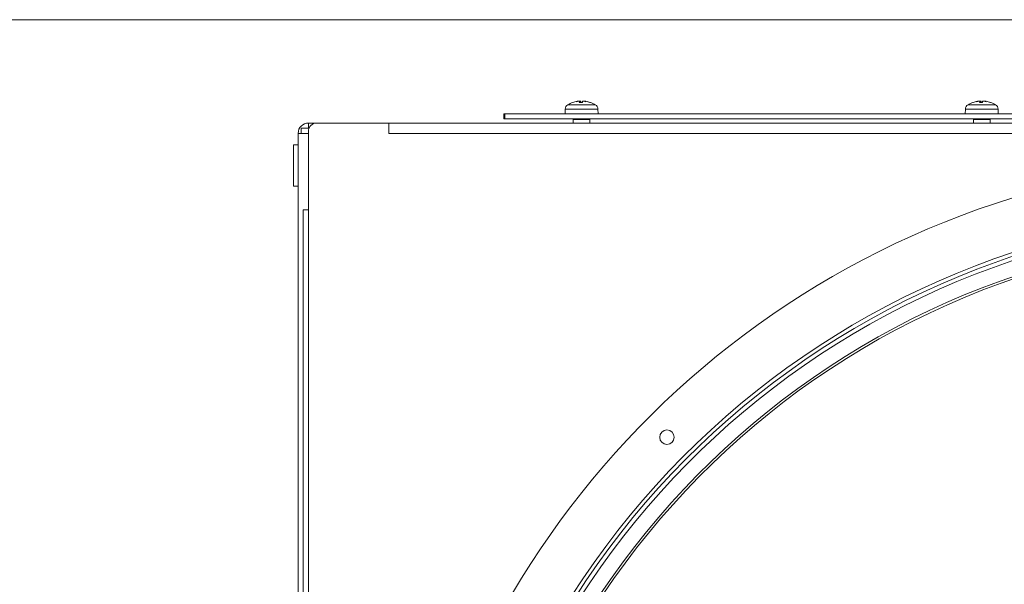
# Model space of a CAD drawing. Units: millimetres. Extents: x 160 to 5621, y 160 to 4040.
# Drawn here: x 2302 to 2541, y 941 to 1078 of the extents above; entities that cross this region are included whole.
import ezdxf

# ---------------------------------------------------------------- set-up
doc = ezdxf.new("R2010")
doc.units = ezdxf.units.MM
doc.header["$LTSCALE"] = 20
for name, color, linetype, lineweight in [('Dimension (ISO)', 7, 'Continuous', 25), ('Visible (Drawing)', 7, 'Continuous', 40), ('Visible Narrow (ISO)', 7, 'Continuous', 35)]:
    doc.layers.add(name, color=color, linetype=linetype, lineweight=lineweight)
doc.styles.add('Arial 220', font='arial.ttf')
doc.dimstyles.new('Default (Drawing)', dxfattribs={"dimscale": 20, "dimtxt": 2.2, "dimasz": 2, "dimexe": 1.5, "dimexo": 0.5, "dimgap": 0.5, "dimtad": 1, "dimrnd": 1e-08, "dimtxsty": 'Arial 220', "dimcen": 0, "dimdle": 6, "dimclrd": 8, "dimclre": 8, "dimclrt": 7, "dimazin": 2, "dimtfac": 0.545455, "dimtmove": 0, "dimatfit": 3, "dimfxl": 0, "dimtolj": 1, "dimtzin": 0, "dimlwd": 9, "dimlwe": 9, "dimarcsym": 0})

# ---------------------------------------------------------------- blocks, each defined once
blk = doc.blocks.new('*D20')
at = {"layer": 'Defpoints', "color": 0}
for p in [(2246.22, 1077.82), (4775.27, 1077.82), (2606.22, 829.82)]:
    blk.add_point(p, dxfattribs=at)
at = {"layer": 'Dimension (ISO)', "color": 8, "lineweight": 9}
for p, q in [((4765.27, 1077.82), (2216.22, 1077.82)), ((2246.22, 869.82), (2246.22, 1037.82)), ((2596.22, 829.82), (2216.22, 829.82))]:
    blk.add_line(p, q, dxfattribs=at)
at = {"layer": 'Dimension (ISO)', "color": 8}
for points in [[(2239.56, 1037.82), (2252.89, 1037.82), (2246.22, 1077.82)], [(2239.56, 869.82), (2252.89, 869.82), (2246.22, 829.82)]]:
    blk.add_solid(points, dxfattribs=at)
at = {"layer": 'Dimension (ISO)', "color": 7, "insert": (2213.76, 904.79), "char_height": 44, "attachment_point": 4, "rotation": 90, "style": 'Arial 220'}
blk.add_mtext('\\A1;248', dxfattribs=at)

msp = doc.modelspace()

# ---------------------------------------------------------------- linework, layer by layer
at = {"layer": 'Visible (Drawing)', "color": 7, "lineweight": 5}
for p, q in [((2434.3864, 1056.1846), (2434.3475, 1055.0722)), ((2437.6026, 1058.1106), (2437.6044, 1058.0901)), ((2438.5451, 1057.8217), (2437.7956, 1057.8217)), ((2437.9863, 1058.0927), (2438.01, 1057.8217)), ((2438.1606, 1058.0845), (2438.1836, 1057.8217)), ((2438.5345, 1058.0845), (2438.5115, 1057.8217)), ((2440.4255, 1057.8217), (2440.3781, 1057.8217)), ((2442.3087, 1056.1846), (2442.3475, 1055.0722)), ((2531.2877, 1056.1846), (2531.2489, 1055.0722)), ((2534.5039, 1058.1106), (2534.5057, 1058.0901)), ((2535.4464, 1057.8217), (2534.6969, 1057.8217)), ((2534.8876, 1058.0927), (2534.9113, 1057.8217)), ((2535.0619, 1058.0845), (2535.0849, 1057.8217)), ((2535.4358, 1058.0845), (2535.4128, 1057.8217)), ((2537.3268, 1057.8217), (2537.2794, 1057.8217)), ((2539.21, 1056.1846), (2539.2489, 1055.0722)), ((2419.5529, 1055.0722), (2419.7913, 1055.0722)), ((2419.5529, 1055.0722), (2419.5529, 1053.8222)), ((2419.7913, 1053.8222), (2419.5529, 1053.8222)), ((2734.7206, 1055.0722), (2419.7913, 1055.0722)), ((2419.7913, 1053.8222), (2734.7206, 1053.8222)), ((2436.4137, 1053.8222), (2436.3475, 1053.6722)), ((2440.2814, 1053.8222), (2440.3475, 1053.6722)), ((2533.315, 1053.8222), (2533.2489, 1053.6722)), ((2537.1827, 1053.8222), (2537.2489, 1053.6722)), ((2370.4731, 1051.5722), (2372.2231, 1051.5722)), ((2370.4731, 1051.5722), (2370.4731, 1050.3222)), ((2374.2231, 1052.8222), (2372.2231, 1052.8222)), ((2372.2231, 1052.8222), (2372.2231, 1051.5722)), ((2372.369, 1051.5722), (2372.2231, 1051.5722)), ((2374.2231, 1052.8222), (2391.7131, 1052.8222)), ((2391.7131, 1050.3122), (2391.7131, 1052.8222)), ((3547.7231, 1052.8222), (2391.7231, 1052.8222)), ((2391.7231, 1050.3222), (2391.7231, 1052.8222)), ((2436.3475, 1053.6722), (2440.3475, 1053.6722)), ((2436.3475, 1053.6722), (2436.3475, 1052.8222)), ((2440.3475, 1053.6722), (2440.3475, 1052.8222)), ((2533.2489, 1053.6722), (2537.2489, 1053.6722)), ((2533.2489, 1053.6722), (2533.2489, 1052.8222)), ((2537.2489, 1053.6722), (2537.2489, 1052.8222)), ((2369.7231, 609.3222), (2369.7231, 1050.3222)), ((2372.2231, 1050.3222), (2369.7231, 1050.3222)), ((2372.2231, 608.8222), (2372.2231, 1050.8222)), ((2391.7231, 1050.3122), (2391.7131, 1050.3122)), ((2391.7231, 1050.3222), (2391.7231, 1050.3122)), ((2368.6231, 1037.5722), (2368.6231, 1047.5722)), ((2368.6231, 1047.5722), (2369.7231, 1047.5722)), ((2368.6231, 1037.5722), (2369.7231, 1037.5722)), ((2372.2231, 1031.8222), (2370.9731, 1031.8222)), ((2370.9731, 1031.8222), (2370.9731, 627.8222))]:
    msp.add_line(p, q, dxfattribs=at)
msp.add_circle((2459.0315, 976.787), 1.75, dxfattribs=at)
for centre, radius, start, end in [((2435.6856, 1056.1392), 1.3, 120.791335, 178), ((2438.3475, 1051.6722), 6.5, 109.15121, 120.791335), ((2436.2696, 1057.6557), 0.166, 98.044994, 109.15121), ((2440.4255, 1057.6557), 0.166, 70.84879, 90), ((2438.3475, 1051.6722), 6.5, 59.208665, 70.84879), ((2441.0095, 1056.1392), 1.3, 2, 59.208665), ((2532.5869, 1056.1392), 1.3, 120.791335, 178), ((2535.2489, 1051.6722), 6.5, 109.15121, 120.791335), ((2533.1709, 1057.6557), 0.166, 98.044994, 109.15121), ((2537.3268, 1057.6557), 0.166, 70.84879, 90), ((2535.2489, 1051.6722), 6.5, 59.208665, 70.84879), ((2537.9108, 1056.1392), 1.3, 2, 59.208665), ((2372.2231, 1050.3222), 2.5, 90, 180), ((2374.2231, 1050.8222), 2, 90, 180), ((2389.2231, 1050.3222), 2.5, 0, 5.1264), ((2606.2231, 829.8222), 214.5, 31.573187, 178.129876), ((2606.2231, 829.8222), 201.9, 79.245626, 70.375988), ((2606.2231, 829.8222), 201, 79.245626, 70.375988), ((2606.2231, 829.8222), 200, 3.439813, 177.564196), ((2606.2231, 829.8222), 196.3216, 2.481472, 177.956641), ((2606.2231, 829.8222), 195.75, 2.488722, 177.950672)]:
    msp.add_arc(centre, radius, start, end, dxfattribs=at)
for centre, major_axis, ratio, start_param, end_param in [((2438.3341, 1051.7077), (6.0695, 2.2904), 0.99565164, 1.3731276, 1.54282071), ((2437.7859, 1051.8413), (1.8533, 6.1536), 0.79838198, 0.37639329, 0.49354476), ((2439.0165, 1051.8413), (-1.5754, 6.2305), 0.70585392, 6.24698521, 6.36413668), ((2437.3862, 1058.7253), (0.1755, -1.4102), 0.1080735, 1.08990383, 1.10433802), ((2437.5009, 1058.7253), (-0.2032, 1.4102), 0.08782067, 4.24661044, 4.24672526), ((2438.7447, 1051.7077), (-0.5776, 6.4615), 0.20443913, 0.14633892, 0.31603203), ((2437.942, 1051.7077), (0.5657, 6.4625), 0.03288916, 5.95175923, 6.12145234), ((2439.0351, 1051.8413), (-1.5352, 6.2405), 0.68674344, 5.85824695, 5.97539842), ((2439.1942, 1058.7253), (0.2032, 1.4102), 0.08782067, 2.03646005, 2.05659953), ((2439.0851, 1058.7253), (-0.1478, 1.4102), 0.12278209, 2.01093673, 2.01356748), ((2438.9091, 1051.8413), (-1.8533, 6.1536), 0.79838198, 5.90662775, 5.90679201), ((2437.5699, 1051.8413), (1.3659, 6.2798), 0.57656962, 6.15036601, 6.26751748), ((2438.4308, 1051.7077), (2.5441, -5.9676), 0.97499155, 2.41335893, 2.58305204), ((2438.3609, 1051.7077), (-6.0695, 2.2904), 0.99565164, 4.74394525, 4.91005771), ((2535.2355, 1051.7077), (6.0695, 2.2904), 0.99565164, 1.3731276, 1.54282071), ((2534.6872, 1051.8413), (1.8533, 6.1536), 0.79838198, 0.37639329, 0.49354476), ((2535.9178, 1051.8413), (-1.5754, 6.2305), 0.70585392, 6.24698521, 6.36413668), ((2534.2875, 1058.7253), (0.1755, -1.4102), 0.1080735, 1.08990383, 1.10433802), ((2534.4022, 1058.7253), (-0.2032, 1.4102), 0.08782067, 4.24661044, 4.24672526), ((2535.646, 1051.7077), (-0.5776, 6.4615), 0.20443913, 0.14633892, 0.31603203), ((2534.8433, 1051.7077), (0.5657, 6.4625), 0.03288916, 5.95175923, 6.12145234), ((2535.9364, 1051.8413), (-1.5352, 6.2405), 0.68674344, 5.85824695, 5.97539842), ((2536.0955, 1058.7253), (0.2032, 1.4102), 0.08782067, 2.03646005, 2.05659953), ((2535.9864, 1058.7253), (-0.1478, 1.4102), 0.12278209, 2.01093673, 2.01356748), ((2535.8105, 1051.8413), (-1.8533, 6.1536), 0.79838198, 5.90662776, 5.90679202), ((2534.4712, 1051.8413), (1.3659, 6.2798), 0.57656962, 6.15036601, 6.26751748), ((2535.3321, 1051.7077), (2.5441, -5.9676), 0.97499155, 2.41335893, 2.58305204), ((2535.2623, 1051.7077), (-6.0695, 2.2904), 0.99565164, 4.74394525, 4.91005771)]:
    msp.add_ellipse(centre, major_axis=major_axis, ratio=ratio, start_param=start_param, end_param=end_param, dxfattribs=at)
for points, knots in [([(2437.2901, 1058.0829), (2437.3279, 1058.0891), (2437.3686, 1058.0953), (2437.4441, 1058.1054), (2437.4789, 1058.1094), (2437.5343, 1058.1144), (2437.5585, 1058.1158), (2437.5919, 1058.1156), (2437.6009, 1058.114), (2437.6029, 1058.1104), (2437.6025, 1058.1093), (2437.6012, 1058.108)], [0, 0, 0, 0, 0.011514419, 0.011514419, 0.023028838, 0.023028838, 0.0344177996, 0.0344177996, 0.0458067612, 0.0458067612, 0.0498477984, 0.0498477984, 0.0498477984, 0.0498477984]), ([(2437.7028, 1058.108), (2437.7026, 1058.1082), (2437.7025, 1058.1084), (2437.6986, 1058.1119), (2437.6874, 1058.1143), (2437.6505, 1058.1162), (2437.6251, 1058.1157), (2437.597, 1058.114)], [0.02262944, 0.02262944, 0.02262944, 0.02262944, 0.0231976498, 0.0231976498, 0.0345489046, 0.0345489046, 0.045659793, 0.045659793, 0.045659793, 0.045659793]), ([(2437.7037, 1058.108), (2437.7053, 1058.1082), (2437.7069, 1058.1083), (2437.7461, 1058.1118), (2437.7857, 1058.1143), (2437.8572, 1058.1162), (2437.8891, 1058.1156), (2437.9382, 1058.1122), (2437.9587, 1058.109), (2437.9837, 1058.1003), (2437.9882, 1058.0947), (2437.9847, 1058.087), (2437.9831, 1058.085), (2437.9806, 1058.0829)], [0.0226286899, 0.0226286899, 0.0226286899, 0.0226286899, 0.023113819, 0.023113819, 0.0345069775, 0.0345069775, 0.0459001361, 0.0459001361, 0.0573383298, 0.0573383298, 0.0687765235, 0.0687765235, 0.0724921867, 0.0724921867, 0.0724921867, 0.0724921867]), ([(2438.1606, 1058.0845), (2438.16, 1058.0902), (2438.1532, 1058.0958), (2438.1252, 1058.1055), (2438.1026, 1058.1094), (2438.0501, 1058.1144), (2438.0169, 1058.1158), (2437.9583, 1058.1157), (2437.9352, 1058.1151), (2437.9121, 1058.114)], [0.0010141917, 0.0010141917, 0.0010141917, 0.0010141917, 0.0115474174, 0.0115474174, 0.0230948349, 0.0230948349, 0.0344508042, 0.0344508042, 0.0412433579, 0.0412433579, 0.0412433579, 0.0412433579]), ([(2438.5345, 1058.0829), (2438.5338, 1058.0891), (2438.5405, 1058.0953), (2438.5697, 1058.1054), (2438.5922, 1058.1094), (2438.6446, 1058.1144), (2438.6778, 1058.1158), (2438.7512, 1058.1156), (2438.7914, 1058.114), (2438.8427, 1058.1104), (2438.8565, 1058.1093), (2438.8703, 1058.108)], [0, 0, 0, 0, 0.011514419, 0.011514419, 0.023028838, 0.023028838, 0.0344177996, 0.0344177996, 0.0458067612, 0.0458067612, 0.0498477984, 0.0498477984, 0.0498477984, 0.0498477984]), ([(2438.9914, 1058.108), (2438.9895, 1058.1082), (2438.9876, 1058.1084), (2438.9482, 1058.1119), (2438.9088, 1058.1143), (2438.8384, 1058.1162), (2438.8072, 1058.1157), (2438.783, 1058.114)], [0.02262944, 0.02262944, 0.02262944, 0.02262944, 0.0231976498, 0.0231976498, 0.0345489046, 0.0345489046, 0.045659793, 0.045659793, 0.045659793, 0.045659793]), ([(2438.9923, 1058.108), (2438.9924, 1058.1082), (2438.9926, 1058.1084), (2438.9964, 1058.1119), (2439.0077, 1058.1143), (2439.045, 1058.1162), (2439.071, 1058.1156), (2439.1289, 1058.1122), (2439.1648, 1058.109), (2439.2414, 1058.1003), (2439.2822, 1058.0947), (2439.332, 1058.087), (2439.3444, 1058.085), (2439.3568, 1058.0829)], [0.02262944, 0.02262944, 0.02262944, 0.02262944, 0.0231976498, 0.0231976498, 0.0345489046, 0.0345489046, 0.0459001594, 0.0459001594, 0.0573383531, 0.0573383531, 0.0687765468, 0.0687765468, 0.0724922101, 0.0724922101, 0.0724922101, 0.0724922101]), ([(2439.405, 1058.0829), (2439.3671, 1058.0891), (2439.3265, 1058.0953), (2439.2509, 1058.1054), (2439.2161, 1058.1094), (2439.1608, 1058.1144), (2439.1365, 1058.1158), (2439.1099, 1058.1157), (2439.1026, 1058.1151), (2439.0981, 1058.114)], [0, 0, 0, 0, 0.011514419, 0.011514419, 0.023028838, 0.023028838, 0.0344177996, 0.0344177996, 0.0412428076, 0.0412428076, 0.0412428076, 0.0412428076]), ([(2534.1914, 1058.0829), (2534.2293, 1058.0891), (2534.2699, 1058.0953), (2534.3454, 1058.1054), (2534.3803, 1058.1094), (2534.4356, 1058.1144), (2534.4599, 1058.1158), (2534.4932, 1058.1156), (2534.5022, 1058.114), (2534.5042, 1058.1104), (2534.5039, 1058.1093), (2534.5025, 1058.108)], [0, 0, 0, 0, 0.011514419, 0.011514419, 0.023028838, 0.023028838, 0.0344177996, 0.0344177996, 0.0458067612, 0.0458067612, 0.0498477984, 0.0498477984, 0.0498477984, 0.0498477984]), ([(2534.6041, 1058.108), (2534.604, 1058.1082), (2534.6038, 1058.1084), (2534.5999, 1058.1119), (2534.5887, 1058.1143), (2534.5518, 1058.1162), (2534.5265, 1058.1157), (2534.4983, 1058.114)], [0.02262944, 0.02262944, 0.02262944, 0.02262944, 0.0231976498, 0.0231976498, 0.0345489046, 0.0345489046, 0.045659793, 0.045659793, 0.045659793, 0.045659793]), ([(2534.605, 1058.108), (2534.6066, 1058.1082), (2534.6082, 1058.1083), (2534.6475, 1058.1118), (2534.6871, 1058.1143), (2534.7585, 1058.1162), (2534.7904, 1058.1156), (2534.8396, 1058.1122), (2534.86, 1058.109), (2534.885, 1058.1003), (2534.8895, 1058.0947), (2534.886, 1058.087), (2534.8844, 1058.085), (2534.882, 1058.0829)], [0.0226286899, 0.0226286899, 0.0226286899, 0.0226286899, 0.023113819, 0.023113819, 0.0345069775, 0.0345069775, 0.0459001361, 0.0459001361, 0.0573383298, 0.0573383298, 0.0687765235, 0.0687765235, 0.0724921867, 0.0724921867, 0.0724921867, 0.0724921867]), ([(2535.0619, 1058.0845), (2535.0613, 1058.0902), (2535.0546, 1058.0958), (2535.0265, 1058.1055), (2535.0039, 1058.1094), (2534.9514, 1058.1144), (2534.9182, 1058.1158), (2534.8597, 1058.1157), (2534.8365, 1058.1151), (2534.8134, 1058.114)], [0.0010141917, 0.0010141917, 0.0010141917, 0.0010141917, 0.0115474174, 0.0115474174, 0.0230948349, 0.0230948349, 0.0344508042, 0.0344508042, 0.0412433579, 0.0412433579, 0.0412433579, 0.0412433579]), ([(2535.4358, 1058.0829), (2535.4351, 1058.0891), (2535.4418, 1058.0953), (2535.471, 1058.1054), (2535.4935, 1058.1094), (2535.5459, 1058.1144), (2535.5791, 1058.1158), (2535.6526, 1058.1156), (2535.6927, 1058.114), (2535.744, 1058.1104), (2535.7578, 1058.1093), (2535.7716, 1058.108)], [0, 0, 0, 0, 0.011514419, 0.011514419, 0.023028838, 0.023028838, 0.0344177996, 0.0344177996, 0.0458067612, 0.0458067612, 0.0498477984, 0.0498477984, 0.0498477984, 0.0498477984]), ([(2535.8927, 1058.108), (2535.8908, 1058.1082), (2535.889, 1058.1084), (2535.8496, 1058.1119), (2535.8101, 1058.1143), (2535.7397, 1058.1162), (2535.7085, 1058.1157), (2535.6843, 1058.114)], [0.02262944, 0.02262944, 0.02262944, 0.02262944, 0.0231976498, 0.0231976498, 0.0345489046, 0.0345489046, 0.045659793, 0.045659793, 0.045659793, 0.045659793]), ([(2535.8936, 1058.108), (2535.8938, 1058.1082), (2535.8939, 1058.1084), (2535.8978, 1058.1119), (2535.909, 1058.1143), (2535.9463, 1058.1162), (2535.9724, 1058.1156), (2536.0303, 1058.1122), (2536.0661, 1058.109), (2536.1427, 1058.1003), (2536.1835, 1058.0947), (2536.2333, 1058.087), (2536.2457, 1058.085), (2536.2581, 1058.0829)], [0.02262944, 0.02262944, 0.02262944, 0.02262944, 0.0231976498, 0.0231976498, 0.0345489046, 0.0345489046, 0.0459001594, 0.0459001594, 0.0573383531, 0.0573383531, 0.0687765468, 0.0687765468, 0.0724922101, 0.0724922101, 0.0724922101, 0.0724922101]), ([(2536.3063, 1058.0829), (2536.2685, 1058.0891), (2536.2278, 1058.0953), (2536.1523, 1058.1054), (2536.1174, 1058.1094), (2536.0621, 1058.1144), (2536.0378, 1058.1158), (2536.0112, 1058.1157), (2536.004, 1058.1151), (2535.9994, 1058.114)], [0, 0, 0, 0, 0.011514419, 0.011514419, 0.023028838, 0.023028838, 0.0344177996, 0.0344177996, 0.0412428076, 0.0412428076, 0.0412428076, 0.0412428076])]:
    msp.add_open_spline(points, degree=3, knots=knots, dxfattribs=at)
for points in [[(2437.7851, 1057.8125), (2437.7882, 1057.8184), (2437.792, 1057.8217), (2437.7956, 1057.8217)], [(2438.5451, 1057.8217), (2438.5456, 1057.8217), (2438.546, 1057.8184), (2438.5461, 1057.8125)], [(2534.6865, 1057.8125), (2534.6895, 1057.8184), (2534.6933, 1057.8217), (2534.6969, 1057.8217)], [(2535.4464, 1057.8217), (2535.4469, 1057.8217), (2535.4473, 1057.8184), (2535.4474, 1057.8125)]]:
    msp.add_open_spline(points, degree=3, dxfattribs=at)
at = {"layer": 'Visible Narrow (ISO)', "color": 7, "lineweight": 5}
for p, q in [((2442.3087, 1056.1846), (2434.3864, 1056.1846)), ((2435.0201, 1057.2559), (2441.675, 1057.2559)), ((2436.2244, 1057.8125), (2436.2151, 1057.8125)), ((2438.5461, 1057.8125), (2437.7851, 1057.8125)), ((2437.9806, 1058.0829), (2438.003, 1057.8217)), ((2438.5345, 1058.0829), (2438.5117, 1057.8217)), ((2439.405, 1058.0829), (2439.405, 1058.0746)), ((2440.4799, 1057.8125), (2440.4044, 1057.8125)), ((2539.21, 1056.1846), (2531.2877, 1056.1846)), ((2531.9214, 1057.2559), (2538.5763, 1057.2559)), ((2533.1257, 1057.8125), (2533.1165, 1057.8125)), ((2535.4474, 1057.8125), (2534.6865, 1057.8125)), ((2534.882, 1058.0829), (2534.9043, 1057.8217)), ((2535.4358, 1058.0829), (2535.413, 1057.8217)), ((2536.3063, 1058.0829), (2536.3063, 1058.0746)), ((2537.3813, 1057.8125), (2537.3058, 1057.8125)), ((2419.7913, 1053.8222), (2419.7913, 1055.0722)), ((2391.7131, 1050.3222), (2391.7231, 1050.3222)), ((3547.7231, 1050.3222), (2391.7231, 1050.3222))]:
    msp.add_line(p, q, dxfattribs=at)

# ---------------------------------------------------------------- dimensions: what is measured, and where the dimension line sits
at = {"layer": 'Dimension (ISO)'}
dim = msp.add_linear_dim(base=(2246.2231, 1077.8222), p1=(2606.2231, 829.8222), p2=(4775.2731, 1077.8222), angle=90, dimstyle='Default (Drawing)', override={"dimdec": 2, "dimtp": 0, "dimtm": 0, "dimtdec": 2, "dimtofl": 0, "dimatfit": 1}, dxfattribs=at)
dim.commit()
dim.dimension.update_dxf_attribs({"geometry": '*D20', "text_midpoint": (2246.2231, 953.8222), "dimtype": 160})

doc.saveas('drawing.dxf')
